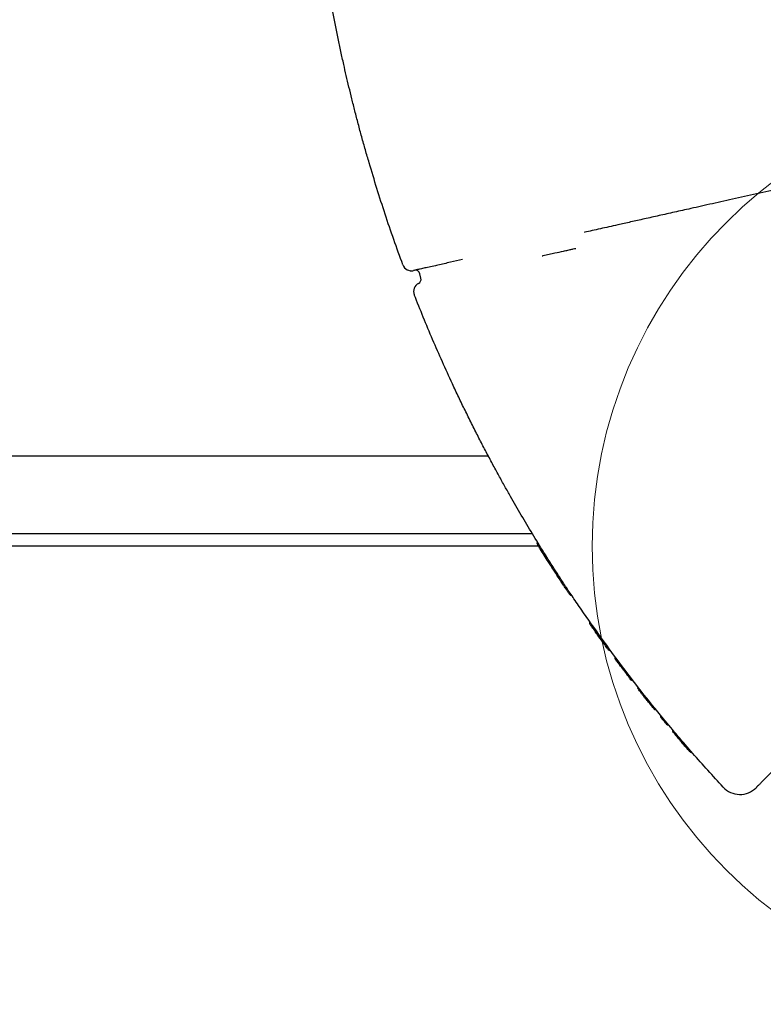
# Model space of a CAD drawing. Units: millimetres. Extents: x 5804 to 13731, y 10735 to 19844.
# Drawn here: x 10139 to 10464, y 15656 to 16086 of the extents above; entities that cross this region are included whole.
import ezdxf

# ---------------------------------------------------------------- set-up
doc = ezdxf.new("R2010")
doc.units = ezdxf.units.MM
doc.header["$LTSCALE"] = 100
doc.layers.add('OTWORY_MONTAŻOWE', color=1, linetype='Continuous')

msp = doc.modelspace()

# ---------------------------------------------------------------- linework, layer by layer
at = {"color": 7, "linetype": 'Continuous', "lineweight": 25}
for p, q in [((10367.35, 15983.08), (10367.68, 15983.15)), ((10311.22, 15976.66), (10311.22, 15976.66)), ((10314.44, 15973.3), (10313.99, 15975.25)), ((10343.91, 15895.62), (9917.22, 15895.62)), ((9917.22, 15861.92), (10363.04, 15861.92)), ((10365.86, 15856.27), (9917.47, 15856.27)), ((10379.33, 15835.31), (10379.33, 15835.31)), ((10394.14, 15814.03), (10394.14, 15814.03)), ((10394.44, 15813.61), (10394.57, 15813.43)), ((10395.05, 15812.77), (10395.06, 15812.76)), ((10509.29, 15799.34), (10463.75, 15753.81)), ((10409.07, 15794.7), (10409.12, 15794.94)), ((10410.46, 15792.42), (10410.28, 15792.65)), ((10414.85, 15786.9), (10414.92, 15786.81))]:
    msp.add_line(p, q, dxfattribs=at)
for centre, radius, start, end in [((10310.31, 15980.56), 4, 200.2515, 283.0451), ((10312.04, 15974.8), 2, 13.0451, 103.0451), ((10312.5, 15972.85), 2, 297.5719, 13.0451), ((10315.27, 15967.53), 4, 117.57, 201.4237), ((10366.09, 15857.79), 1, 151.5437, 211.5799), ((10380.17, 15835.85), 1, 213.7259, 271.2598), ((10389, 15822.95), 1, 155.036, 215.0722), ((10396.98, 15811.83), 1, 216.2185, 276.2557), ((10396.98, 15811.82), 1, 216.2083, 275.1522), ((10410.04, 15794.58), 1, 160.5798, 218.0451), ((10416.97, 15785.86), 1, 218.9682, 275.9089), ((10425.28, 15775.78), 1, 162.2909, 220.0819), ((10432.54, 15767.29), 1, 221.0024, 278.9542), ((10453.71, 15757.91), 10, 222.771, 315)]:
    msp.add_arc(centre, radius, start, end, dxfattribs=at)
for points, knots in [([(10279.52, 16072.27), (10278.33, 16078.05), (10275.93, 16089.6), (10273.57, 16103.2), (10272.35, 16111.02), (10272.04, 16113.03)], [0, 0, 0, 0, 0.426244, 0.852631, 1, 1, 1, 1]), ([(10291.85, 16023.69), (10291.3, 16025.58), (10290.2, 16029.36), (10288.61, 16035.06), (10287.08, 16040.75), (10285.63, 16046.32), (10284.28, 16051.69), (10283.02, 16056.87), (10281.84, 16061.86), (10280.64, 16067.13), (10279.93, 16070.42), (10279.52, 16072.27)], [0, 0, 0, 0, 0.106424, 0.212847, 0.322103, 0.431355, 0.536971, 0.642584, 0.751261, 0.859934, 1, 1, 1, 1]), ([(10306.56, 15979.17), (10303.92, 15986.52), (10298.64, 16001.24), (10294.11, 16016.2), (10291.85, 16023.69)], [0, 0, 0, 0, 0.499707, 1, 1, 1, 1]), ([(10514.52, 16022.13), (10511.43, 16021.43), (10505.22, 16020.05), (10495.17, 16017.8), (10484.41, 16015.39), (10473.11, 16012.87), (10462.19, 16010.42), (10451.68, 16008.08), (10441.63, 16005.83), (10432.81, 16003.86), (10425.09, 16002.13), (10418.36, 16000.63), (10411.95, 15999.2), (10407.99, 15998.31), (10406.01, 15997.87)], [0, 0, 0, 0, 0.069169, 0.138436, 0.23097, 0.323563, 0.416097, 0.510809, 0.605585, 0.700301, 0.775007, 0.849713, 0.924856, 1, 1, 1, 1]), ([(10406.01, 15997.87), (10404.12, 15997.45), (10399.4, 15996.39), (10392.67, 15994.88), (10387.93, 15993.82), (10385.84, 15993.35), (10385.79, 15993.34)], [0, 0, 0, 0, 0.246841, 0.618117, 0.990468, 1, 1, 1, 1]), ([(10367.68, 15983.15), (10367.72, 15983.16), (10368.64, 15983.37), (10370.43, 15983.77), (10373.48, 15984.45), (10375.9, 15984.99), (10377.31, 15985.3), (10377.64, 15985.38)], [0, 0, 0, 0, 0.011082, 0.251688, 0.492321, 0.882429, 1, 1, 1, 1]), ([(10377.64, 15985.38), (10378.3, 15985.52), (10379.58, 15985.81), (10381.07, 15986.14), (10381.72, 15986.29), (10382.05, 15986.36)], [0, 0, 0, 0, 0.347403, 0.669122, 1, 1, 1, 1]), ([(10332.55, 15981.43), (10330.81, 15981.04), (10328.09, 15980.44), (10324.53, 15979.64), (10322.77, 15979.25), (10321.88, 15979.05)], [0, 0, 0, 0, 0.4668, 0.730761, 1, 1, 1, 1]), ([(10309.64, 15976.62), (10309.81, 15976.59), (10310.12, 15976.55), (10310.53, 15976.56), (10310.77, 15976.59), (10310.87, 15976.6)], [0, 0, 0, 0, 0.402335, 0.759775, 1, 1, 1, 1]), ([(10321.88, 15979.05), (10321.51, 15978.96), (10320.13, 15978.66), (10317.96, 15978.17), (10315.59, 15977.64), (10313.68, 15977.21), (10312.28, 15976.9), (10311.39, 15976.7), (10311.27, 15976.67), (10311.22, 15976.66)], [0, 0, 0, 0, 0.059945, 0.217031, 0.37411, 0.530591, 0.687067, 0.843534, 1, 1, 1, 1]), ([(10311.22, 15976.66), (10311.22, 15976.66), (10311.22, 15976.66), (10311.22, 15976.66), (10311.23, 15976.66)], [0, 0, 0, 0, 0.000193, 1, 1, 1, 1]), ([(10328.19, 15927.22), (10325.27, 15933.63), (10319.42, 15946.45), (10314.17, 15959.53), (10311.55, 15966.07)], [0, 0, 0, 0, 0.499762, 1, 1, 1, 1]), ([(10355.29, 15874.98), (10354.52, 15876.33), (10352.98, 15879.03), (10350.44, 15883.55), (10347.79, 15888.37), (10345.04, 15893.47), (10342.25, 15898.74), (10339.43, 15904.19), (10336.57, 15909.83), (10333.73, 15915.59), (10330.92, 15921.39), (10329.1, 15925.27), (10328.19, 15927.22)], [0, 0, 0, 0, 0.098388, 0.196789, 0.298134, 0.399488, 0.49871, 0.597937, 0.699507, 0.801078, 0.900266, 1, 1, 1, 1]), ([(10375.21, 15842.45), (10371.75, 15847.84), (10364.84, 15858.62), (10358.48, 15869.53), (10355.29, 15874.98)], [0, 0, 0, 0, 0.499876, 1, 1, 1, 1]), ([(10366.56, 15855.13), (10366.56, 15855.13), (10366.41, 15855.37), (10366.12, 15855.85), (10365.77, 15856.41), (10365.5, 15856.85), (10365.29, 15857.19), (10365.26, 15857.24), (10365.24, 15857.27)], [0, 0, 0, 0, 0.000363, 0.214999, 0.429466, 0.562297, 0.774944, 1, 1, 1, 1]), ([(10375.74, 15840.72), (10375.65, 15840.87), (10374.09, 15843.25), (10372.19, 15846.2), (10369.23, 15850.86), (10367.72, 15853.28), (10366.56, 15855.13)], [0, 0, 0, 0, 0.030119, 0.499053, 0.616285, 1, 1, 1, 1]), ([(10383.26, 15830.37), (10382.59, 15831.36), (10381.35, 15833.18), (10379.59, 15835.81), (10378, 15838.2), (10376.49, 15840.49), (10375.64, 15841.79), (10375.21, 15842.45)], [0, 0, 0, 0, 0.226432, 0.418188, 0.613683, 0.804124, 1, 1, 1, 1]), ([(10379.32, 15835.32), (10379.32, 15835.32), (10379.28, 15835.38), (10379.05, 15835.71), (10378.39, 15836.7), (10377.46, 15838.11), (10376.54, 15839.5), (10375.96, 15840.4), (10375.74, 15840.72)], [0, 0, 0, 0, 0.01469, 0.22617, 0.454182, 0.665834, 0.877562, 1, 1, 1, 1]), ([(10379.3, 15835.35), (10379.31, 15835.33), (10379.33, 15835.31), (10379.19, 15835.5), (10379.18, 15835.52)], [0, 0, 0, 0, 0.9030531, 1, 1, 1, 1]), ([(10446.37, 15751.12), (10441.93, 15756), (10433.03, 15765.78), (10417.88, 15783.73), (10400.99, 15805.07), (10389.18, 15821.93), (10383.26, 15830.37)], [0, 0, 0, 0, 0.1953774, 0.3909184, 0.6951493, 1, 1, 1, 1]), ([(10389.72, 15820.2), (10389.55, 15820.44), (10389.2, 15820.93), (10388.82, 15821.47), (10388.51, 15821.91), (10388.28, 15822.25), (10388.19, 15822.37), (10388.19, 15822.37), (10388.19, 15822.38)], [0, 0, 0, 0, 0.212896, 0.427574, 0.533621, 0.748362, 0.963038, 1, 1, 1, 1]), ([(10393.67, 15814.68), (10393.01, 15815.59), (10391.96, 15817.05), (10390.64, 15818.9), (10389.99, 15819.82), (10389.72, 15820.2)], [0, 0, 0, 0, 0.499238, 0.794106, 1, 1, 1, 1]), ([(10396.17, 15811.24), (10396.16, 15811.26), (10396.12, 15811.3), (10395.88, 15811.63), (10395.52, 15812.13), (10395.04, 15812.78), (10394.34, 15813.75), (10393.87, 15814.41), (10393.67, 15814.68)], [0, 0, 0, 0, 0.1604595, 0.3731598, 0.4254458, 0.6380131, 0.8506534, 1, 1, 1, 1]), ([(10399.41, 15806.85), (10399.37, 15806.92), (10399.27, 15807.07), (10399.21, 15807.33), (10399.21, 15807.59), (10399.27, 15807.76), (10399.3, 15807.84)], [0, 0, 0, 0, 0.259679, 0.514894, 0.772665, 1, 1, 1, 1]), ([(10400.52, 15805.37), (10400.33, 15805.62), (10399.96, 15806.11), (10399.6, 15806.6), (10399.41, 15806.85)], [0, 0, 0, 0, 0.5020144, 1, 1, 1, 1]), ([(10400.52, 15805.37), (10400.58, 15805.3), (10400.69, 15805.17), (10400.92, 15805.04), (10401.17, 15804.97), (10401.35, 15804.97), (10401.44, 15804.98)], [0, 0, 0, 0, 0.2596789, 0.5148945, 0.7726801, 1, 1, 1, 1]), ([(10403.46, 15801.47), (10403.46, 15801.48), (10403.21, 15801.79), (10402.7, 15802.47), (10401.95, 15803.46), (10401.29, 15804.34), (10400.79, 15805), (10400.55, 15805.33), (10400.53, 15805.36), (10400.52, 15805.37)], [0, 0, 0, 0, 0.000843, 0.179715, 0.358648, 0.53753, 0.716295, 0.895246, 1, 1, 1, 1]), ([(10404.01, 15800.75), (10403.92, 15800.86), (10403.75, 15801.09), (10403.55, 15801.35), (10403.46, 15801.47)], [0, 0, 0, 0, 0.507163, 1, 1, 1, 1]), ([(10404.77, 15799.76), (10404.76, 15799.76), (10404.68, 15799.87), (10404.39, 15800.25), (10404.1, 15800.63), (10404.01, 15800.75)], [0, 0, 0, 0, 0.047678, 0.706266, 1, 1, 1, 1]), ([(10404.89, 15800.42), (10404.86, 15800.34), (10404.81, 15800.17), (10404.81, 15799.91), (10404.87, 15799.65), (10404.97, 15799.5), (10405.02, 15799.43)], [0, 0, 0, 0, 0.227335, 0.485106, 0.740321, 1, 1, 1, 1]), ([(10406.14, 15797.97), (10405.95, 15798.21), (10405.58, 15798.7), (10405.2, 15799.19), (10405.02, 15799.43)], [0, 0, 0, 0, 0.5056949, 1, 1, 1, 1]), ([(10407.07, 15797.58), (10406.98, 15797.58), (10406.8, 15797.57), (10406.55, 15797.64), (10406.32, 15797.77), (10406.2, 15797.9), (10406.14, 15797.97)], [0, 0, 0, 0, 0.22732, 0.485106, 0.740321, 1, 1, 1, 1]), ([(10409.84, 15793.2), (10409.65, 15793.45), (10409.3, 15793.89), (10409.29, 15793.91), (10409.28, 15793.92)], [0, 0, 0, 0, 0.5589389, 1, 1, 1, 1]), ([(10410.09, 15792.89), (10410.04, 15792.95), (10409.96, 15793.06), (10409.88, 15793.15), (10409.84, 15793.2)], [0, 0, 0, 0, 0.514788, 1, 1, 1, 1]), ([(10415.04, 15786.66), (10415.04, 15786.66), (10414.75, 15787.02), (10414.07, 15787.86), (10412.92, 15789.31), (10411.75, 15790.79), (10410.76, 15792.03), (10410.29, 15792.64), (10410.09, 15792.89)], [0, 0, 0, 0, 0.002332, 0.212637, 0.423156, 0.633533, 0.843858, 1, 1, 1, 1]), ([(10410.39, 15792.5), (10410.39, 15792.5), (10410.39, 15792.51), (10410.41, 15792.49), (10410.41, 15792.48)], [0, 0, 0, 0, 0.718789, 1, 1, 1, 1]), ([(10416.18, 15785.25), (10416.18, 15785.24), (10416.25, 15785.16), (10416, 15785.47), (10415.55, 15786.03), (10415.15, 15786.52), (10415.04, 15786.66)], [0, 0, 0, 0, 0.024685, 0.431513, 0.83838, 1, 1, 1, 1]), ([(10419.4, 15781.29), (10419.35, 15781.36), (10419.25, 15781.5), (10419.18, 15781.76), (10419.17, 15782.02), (10419.22, 15782.2), (10419.24, 15782.28)], [0, 0, 0, 0, 0.259679, 0.514894, 0.772665, 1, 1, 1, 1]), ([(10420.58, 15779.86), (10420.38, 15780.11), (10419.99, 15780.58), (10419.59, 15781.06), (10419.4, 15781.29)], [0, 0, 0, 0, 0.51485, 1, 1, 1, 1]), ([(10420.58, 15779.86), (10420.64, 15779.8), (10420.76, 15779.68), (10421, 15779.55), (10421.25, 15779.49), (10421.43, 15779.51), (10421.52, 15779.51)], [0, 0, 0, 0, 0.259679, 0.514894, 0.77268, 1, 1, 1, 1]), ([(10421.74, 15778.46), (10421.57, 15778.66), (10421.2, 15779.11), (10420.97, 15779.39), (10420.84, 15779.54)], [0, 0, 0, 0, 0.445347, 1, 1, 1, 1]), ([(10422.68, 15778.12), (10422.59, 15778.11), (10422.42, 15778.09), (10422.16, 15778.15), (10421.92, 15778.27), (10421.8, 15778.4), (10421.74, 15778.46)], [0, 0, 0, 0, 0.234284, 0.49387, 0.746, 1, 1, 1, 1]), ([(10425.47, 15774.01), (10425.34, 15774.16), (10424.95, 15774.62), (10424.57, 15775.08), (10424.56, 15775.09), (10424.56, 15775.09)], [0, 0, 0, 0, 0.228787, 0.680359, 1, 1, 1, 1]), ([(10426.74, 15772.51), (10426.5, 15772.79), (10426.03, 15773.35), (10425.65, 15773.79), (10425.47, 15774.01)], [0, 0, 0, 0, 0.510369, 1, 1, 1, 1]), ([(10425.71, 15773.72), (10425.72, 15773.71), (10425.73, 15773.7), (10425.84, 15773.57), (10425.91, 15773.49)], [0, 0, 0, 0, 0.390046, 1, 1, 1, 1]), ([(10430.21, 15768.45), (10430.05, 15768.64), (10429.52, 15769.25), (10428.51, 15770.43), (10427.47, 15771.65), (10426.91, 15772.31), (10426.74, 15772.51)], [0, 0, 0, 0, 0.1583782, 0.5064057, 0.8513563, 1, 1, 1, 1]), ([(10430.3, 15768.35), (10430.28, 15768.38), (10430.25, 15768.41), (10430.22, 15768.44), (10430.21, 15768.45)], [0, 0, 0, 0, 0.698077, 1, 1, 1, 1]), ([(10431.79, 15766.63), (10431.75, 15766.68), (10431.67, 15766.76), (10431.11, 15767.42), (10430.55, 15768.06), (10430.3, 15768.35)], [0, 0, 0, 0, 0.352517, 0.709309, 1, 1, 1, 1]), ([(10430.49, 15768.13), (10430.51, 15768.1), (10430.56, 15768.05), (10430.56, 15768.05), (10430.56, 15768.05)], [0, 0, 0, 0, 0.567932, 1, 1, 1, 1]), ([(10463.75, 15753.81), (10463.36, 15753.42), (10462.58, 15752.63), (10461.71, 15751.76), (10461.09, 15751.15), (10460.82, 15750.87), (10460.79, 15750.85), (10460.78, 15750.84)], [0, 0, 0, 0, 0.217053, 0.440396, 0.65745, 0.880807, 1, 1, 1, 1])]:
    msp.add_open_spline(points, degree=3, knots=knots, dxfattribs=at)
at = {"layer": 'OTWORY_MONTAŻOWE', "linetype": 'Continuous', "lineweight": 18}
msp.add_circle((10589.22, 15856.27), 200, dxfattribs=at)

doc.saveas('drawing.dxf')
